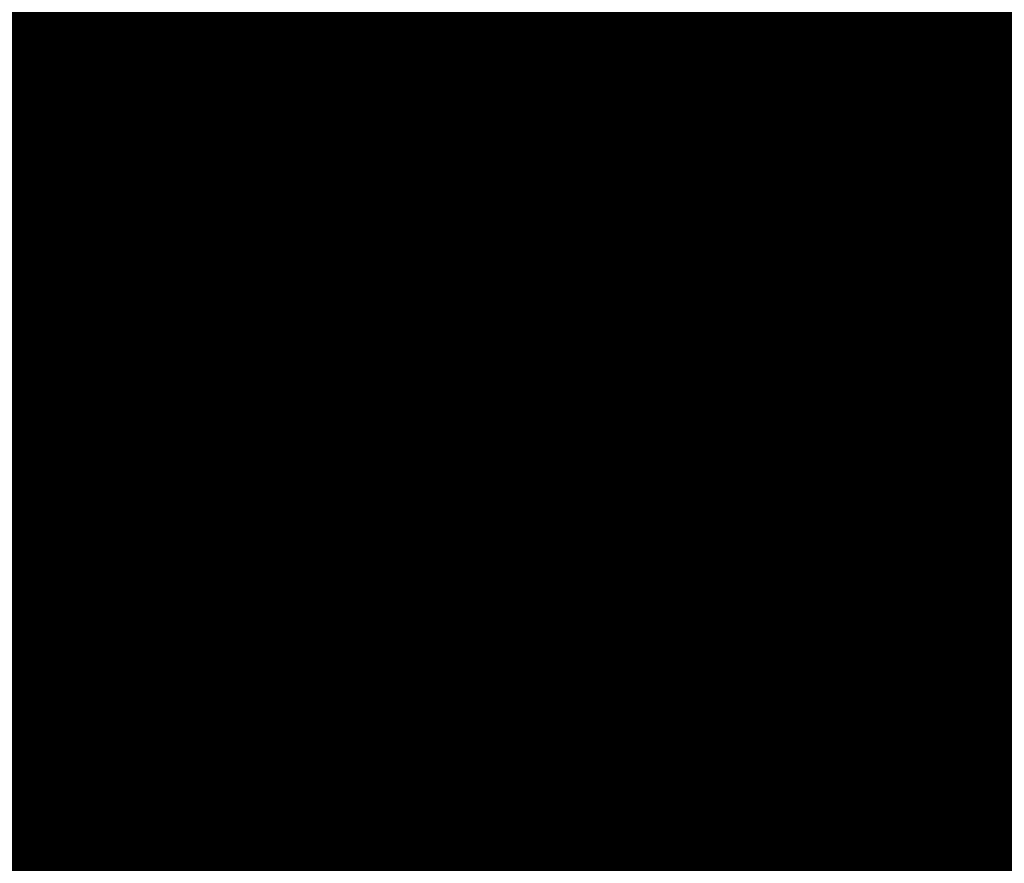
# Model space of a CAD drawing. Units: metres. Extents: x 1042242 to 1063895, y 874596 to 1073073.
# Drawn here: x 1046477 to 1046478, y 1070297 to 1070298 of the extents above; entities that cross this region are included whole.
import ezdxf

# ---------------------------------------------------------------- set-up
doc = ezdxf.new("R2010")
doc.units = ezdxf.units.M
for name, color, linetype in [('AecObjExplode_Layout1_Vport_BA2', 7, 'Continuous'), ('AecObjExplode_Layout1_Vport_C27', 7, 'Continuous'), ('AecObjExplode_Layout1_Vport_C3A', 7, 'Continuous'), ('AecObjExplode_Layout1_Vport_C44', 7, 'Continuous'), ('AecObjExplode_Layout1_Vport_CA5', 7, 'Continuous'), ('AecObjExplode_Layout1_Vport_CA8', 7, 'Continuous'), ('AecObjExplode_Layout1_Vport_CAB', 7, 'Continuous'), ('AecObjExplode_Layout1_Vport_CAE', 7, 'Continuous'), ('C-TOPO-MAJR', 254, 'Continuous'), ('C-TOPO-MINR', 253, 'Continuous'), ('VIA', 1, 'Continuous')]:
    doc.layers.add(name, color=color, linetype=linetype)
doc.styles.get("Standard").update_dxf_attribs({"font": 'simplex.shx'})

# ---------------------------------------------------------------- blocks, each defined once
blk = doc.blocks.new('AecObjExplode_Layout1_Vport_BA2')
at = {"layer": 'C-TOPO-MINR', "color": 253, "linetype": 'Continuous', "lineweight": -3}
for points, elevation in [([(1046476.64994, 1070299.92432), (1046476.93936, 1070299.04496), (1046477.2772, 1070298.12775), (1046477.59398, 1070297.30034), (1046477.78557, 1070296.78886), (1046477.86984, 1070296.53591), (1046477.88938, 1070296.44482), (1046477.8865, 1070296.4256), (1046477.86797, 1070296.41014), (1046477.80064, 1070296.38982), (1046477.64062, 1070296.38074), (1046477.3639, 1070296.39449), (1046477.01639, 1070296.42294), (1046476.79705, 1070296.42466), (1046476.6042, 1070296.33319), (1046476.37086, 1070296.19617), (1046476.17949, 1070296.11696), (1046475.883, 1070296.1749), (1046475.16648, 1070296.34012), (1046474.14637, 1070296.58392), (1046472.93913, 1070296.87759), (1046471.66124, 1070297.19242)], 93.2), ([(1046478.14401, 1070298.24165), (1046478.01361, 1070298.15726), (1046477.97989, 1070298.11713), (1046477.959, 1070298.06403), (1046477.94776, 1070297.91783), (1046477.99647, 1070297.61416), (1046478.15376, 1070297.09545)], 93.4)]:
    blk.add_lwpolyline(points, dxfattribs=dict(at, elevation=elevation))
at = {"layer": 'C-TOPO-MINR', "color": 253, "linetype": 'Continuous', "lineweight": -3, "insert": (1046488.58409, 1070283.01132, 94.8), "char_height": 80.000031, "width": 323.2001264, "attachment_point": 5, "rotation": 21.27323, "bg_fill": 3, "box_fill_scale": 1.0125, "bg_fill_color": 256, "bg_fill_true_color": 13158600, "bg_fill_transparency": 0}
blk.add_mtext('94.80', dxfattribs=at)
at = {"layer": 'C-TOPO-MINR', "color": 253, "linetype": 'Continuous', "lineweight": -3, "insert": (1046513.01972, 1070292.02773, 95.8), "char_height": 80.000031, "width": 323.2001264, "attachment_point": 5, "rotation": 342.16359, "bg_fill": 3, "box_fill_scale": 1.0125, "bg_fill_color": 256, "bg_fill_true_color": 13158600, "bg_fill_transparency": 0}
blk.add_mtext('95.80', dxfattribs=at)
at = {"layer": 'C-TOPO-MAJR', "color": 254, "linetype": 'Continuous', "lineweight": -3, "insert": (1046490.21351, 1070336.73332, 92), "char_height": 80.000031, "width": 323.2001264, "attachment_point": 5, "rotation": 329.18611, "bg_fill": 3, "box_fill_scale": 1.0125, "bg_fill_color": 256, "bg_fill_true_color": 13158600, "bg_fill_transparency": 0}
blk.add_mtext('92.00', dxfattribs=at)
at = {"layer": 'C-TOPO-MAJR', "color": 254, "linetype": 'Continuous', "lineweight": -3, "insert": (1046536.16949, 1070334.63483, 90), "char_height": 80.000031, "width": 323.2001264, "attachment_point": 5, "rotation": 299.55075, "bg_fill": 3, "box_fill_scale": 1.0125, "bg_fill_color": 256, "bg_fill_true_color": 13158600, "bg_fill_transparency": 0}
blk.add_mtext('90.00', dxfattribs=at)
at = {"layer": 'C-TOPO-MAJR', "color": 254, "linetype": 'Continuous', "lineweight": -3, "insert": (1046537.35298, 1070335.47134, 89.8), "char_height": 80.000031, "width": 323.2001264, "attachment_point": 5, "rotation": 303.95052, "bg_fill": 3, "box_fill_scale": 1.0125, "bg_fill_color": 256, "bg_fill_true_color": 13158600, "bg_fill_transparency": 0}
blk.add_mtext('89.80', dxfattribs=at)
at = {"layer": 'C-TOPO-MAJR', "color": 254, "linetype": 'Continuous', "lineweight": -3, "insert": (1046535.00391, 1070333.81098, 90.2), "char_height": 80.000031, "width": 323.2001264, "attachment_point": 5, "rotation": 303.07952, "bg_fill": 3, "box_fill_scale": 1.0125, "bg_fill_color": 256, "bg_fill_true_color": 13158600, "bg_fill_transparency": 0}
blk.add_mtext('90.20', dxfattribs=at)
at = {"layer": 'C-TOPO-MINR', "color": 253, "linetype": 'Continuous', "lineweight": -3, "insert": (1046516.39614, 1070324.5737, 92.8), "char_height": 80.000031, "width": 323.2001264, "attachment_point": 5, "rotation": 10.79737, "bg_fill": 3, "box_fill_scale": 1.0125, "bg_fill_color": 256, "bg_fill_true_color": 13158600, "bg_fill_transparency": 0}
blk.add_mtext('92.80', dxfattribs=at)
at = {"layer": 'C-TOPO-MAJR', "color": 254, "linetype": 'Continuous', "lineweight": -3, "insert": (1046516.65166, 1070322.28738, 93), "char_height": 80.000031, "width": 323.2001264, "attachment_point": 5, "rotation": 24.10152, "bg_fill": 3, "box_fill_scale": 1.0125, "bg_fill_color": 256, "bg_fill_true_color": 13158600, "bg_fill_transparency": 0}
blk.add_mtext('93.00', dxfattribs=at)
at = {"layer": 'C-TOPO-MINR', "color": 253, "linetype": 'Continuous', "lineweight": -3, "insert": (1046517.45551, 1070311.30551, 93.8), "char_height": 80.000031, "width": 323.2001264, "attachment_point": 5, "rotation": 353.41317, "bg_fill": 3, "box_fill_scale": 1.0125, "bg_fill_color": 256, "bg_fill_true_color": 13158600, "bg_fill_transparency": 0}
blk.add_mtext('93.80', dxfattribs=at)
at = {"layer": 'C-TOPO-MINR', "color": 253, "linetype": 'Continuous', "lineweight": -3, "insert": (1046489.86281, 1070304.95392, 93.2), "char_height": 80.000031, "width": 323.2001264, "attachment_point": 5, "rotation": 50.94415, "bg_fill": 3, "box_fill_scale": 1.0125, "bg_fill_color": 256, "bg_fill_true_color": 13158600, "bg_fill_transparency": 0}
blk.add_mtext('93.20', dxfattribs=at)
at = {"layer": 'C-TOPO-MINR', "color": 253, "linetype": 'Continuous', "lineweight": -3, "insert": (1046482.11784, 1070295.82714, 93.6), "char_height": 80.000031, "width": 323.2001264, "attachment_point": 5, "rotation": 10.76397, "bg_fill": 3, "box_fill_scale": 1.0125, "bg_fill_color": 256, "bg_fill_true_color": 13158600, "bg_fill_transparency": 0}
blk.add_mtext('93.60', dxfattribs=at)
at = {"layer": 'C-TOPO-MAJR', "color": 254, "linetype": 'Continuous', "lineweight": -3, "insert": (1046485.53894, 1070290.86375, 94), "char_height": 80.000031, "width": 323.2001264, "attachment_point": 5, "rotation": 23.95933, "bg_fill": 3, "box_fill_scale": 1.0125, "bg_fill_color": 256, "bg_fill_true_color": 13158600, "bg_fill_transparency": 0}
blk.add_mtext('94.00', dxfattribs=at)
at = {"layer": 'C-TOPO-MINR', "color": 253, "linetype": 'Continuous', "lineweight": -3, "insert": (1046480.33854, 1070301.99325, 93.2), "char_height": 80.000031, "width": 323.2001264, "attachment_point": 5, "rotation": 12.29135, "bg_fill": 3, "box_fill_scale": 1.0125, "bg_fill_color": 256, "bg_fill_true_color": 13158600, "bg_fill_transparency": 0}
blk.add_mtext('93.20', dxfattribs=at)
at = {"layer": 'C-TOPO-MINR', "color": 253, "linetype": 'Continuous', "lineweight": -3, "insert": (1046475.2518, 1070309.39439, 92.8), "char_height": 80.000031, "width": 323.2001264, "attachment_point": 5, "rotation": 41.10744, "bg_fill": 3, "box_fill_scale": 1.0125, "bg_fill_color": 256, "bg_fill_true_color": 13158600, "bg_fill_transparency": 0}
blk.add_mtext('92.80', dxfattribs=at)
at = {"layer": 'C-TOPO-MINR', "color": 253, "linetype": 'Continuous', "lineweight": -3, "insert": (1046544.08962, 1070290.82787, 92.8), "char_height": 80.000031, "width": 323.2001264, "attachment_point": 5, "rotation": 356.60315, "bg_fill": 3, "box_fill_scale": 1.0125, "bg_fill_color": 256, "bg_fill_true_color": 13158600, "bg_fill_transparency": 0}
blk.add_mtext('92.80', dxfattribs=at)
at = {"layer": 'C-TOPO-MINR', "color": 253, "linetype": 'Continuous', "lineweight": -3, "insert": (1046545.92274, 1070296.46524, 92.4), "char_height": 80.000031, "width": 323.2001264, "attachment_point": 5, "rotation": 8.72342, "bg_fill": 3, "box_fill_scale": 1.0125, "bg_fill_color": 256, "bg_fill_true_color": 13158600, "bg_fill_transparency": 0}
blk.add_mtext('92.40', dxfattribs=at)
at = {"layer": 'C-TOPO-MAJR', "color": 254, "linetype": 'Continuous', "lineweight": -3, "insert": (1046546.99601, 1070300.59669, 92), "char_height": 80.000031, "width": 323.2001264, "attachment_point": 5, "rotation": 12.26483, "bg_fill": 3, "box_fill_scale": 1.0125, "bg_fill_color": 256, "bg_fill_true_color": 13158600, "bg_fill_transparency": 0}
blk.add_mtext('92.00', dxfattribs=at)
at = {"layer": 'C-TOPO-MINR', "color": 253, "linetype": 'Continuous', "lineweight": -3, "insert": (1046530.31988, 1070296.2135, 95.4), "char_height": 80.000031, "width": 323.2001264, "attachment_point": 5, "rotation": 309.47737, "bg_fill": 3, "box_fill_scale": 1.0125, "bg_fill_color": 256, "bg_fill_true_color": 13158600, "bg_fill_transparency": 0}
blk.add_mtext('95.40', dxfattribs=at)
at = {"layer": 'C-TOPO-MAJR', "color": 254, "linetype": 'Continuous', "lineweight": -3, "insert": (1046525.17372, 1070290.61009, 96), "char_height": 80.000031, "width": 323.2001264, "attachment_point": 5, "rotation": 321.30266, "bg_fill": 3, "box_fill_scale": 1.0125, "bg_fill_color": 256, "bg_fill_true_color": 13158600, "bg_fill_transparency": 0}
blk.add_mtext('96.00', dxfattribs=at)
at = {"layer": 'C-TOPO-MINR', "color": 253, "linetype": 'Continuous', "lineweight": -3, "insert": (1046492.43473, 1070300.58714, 93.6), "char_height": 80.000031, "width": 323.2001264, "attachment_point": 5, "rotation": 50.9309, "bg_fill": 3, "box_fill_scale": 1.0125, "bg_fill_color": 256, "bg_fill_true_color": 13158600, "bg_fill_transparency": 0}
blk.add_mtext('93.60', dxfattribs=at)
at = {"layer": 'C-TOPO-MINR', "color": 253, "linetype": 'Continuous', "lineweight": -3, "insert": (1046534.93559, 1070266.45546, 95.8), "char_height": 80.000031, "width": 323.2001264, "attachment_point": 5, "rotation": 31.18126, "bg_fill": 3, "box_fill_scale": 1.0125, "bg_fill_color": 256, "bg_fill_true_color": 13158600, "bg_fill_transparency": 0}
blk.add_mtext('95.80', dxfattribs=at)
at = {"layer": 'C-TOPO-MINR', "color": 253, "linetype": 'Continuous', "lineweight": -3}
for points, elevation in [([(1046476.64994, 1070299.92432), (1046476.93936, 1070299.04496), (1046477.2772, 1070298.12775), (1046477.59398, 1070297.30034), (1046477.78557, 1070296.78886), (1046477.86984, 1070296.53591), (1046477.88938, 1070296.44482), (1046477.8865, 1070296.4256), (1046477.86797, 1070296.41014), (1046477.80064, 1070296.38982), (1046477.64062, 1070296.38074), (1046477.3639, 1070296.39449), (1046477.01639, 1070296.42294), (1046476.79705, 1070296.42466), (1046476.6042, 1070296.33319), (1046476.37086, 1070296.19617), (1046476.17949, 1070296.11696), (1046475.883, 1070296.1749), (1046475.16648, 1070296.34012), (1046474.14637, 1070296.58392), (1046472.93913, 1070296.87759), (1046471.66124, 1070297.19242)], 93.2), ([(1046478.14401, 1070298.24165), (1046478.01361, 1070298.15726), (1046477.97989, 1070298.11713), (1046477.959, 1070298.06403), (1046477.94776, 1070297.91783), (1046477.99647, 1070297.61416), (1046478.15376, 1070297.09545)], 93.4)]:
    blk.add_lwpolyline(points, dxfattribs=dict(at, elevation=elevation))
blk = doc.blocks.new('AecObjExplode_Layout1_Vport_C27')
at = {"layer": 'C-TOPO-MINR', "color": 253, "linetype": 'Continuous', "lineweight": -3}
for points, elevation in [([(1046476.64994, 1070299.92432), (1046476.93936, 1070299.04496), (1046477.2772, 1070298.12775), (1046477.59398, 1070297.30034), (1046477.78557, 1070296.78886), (1046477.86984, 1070296.53591), (1046477.88938, 1070296.44482), (1046477.8865, 1070296.4256), (1046477.86797, 1070296.41014), (1046477.80064, 1070296.38982), (1046477.64062, 1070296.38074), (1046477.3639, 1070296.39449), (1046477.01639, 1070296.42294), (1046476.79705, 1070296.42466), (1046476.6042, 1070296.33319), (1046476.37086, 1070296.19617), (1046476.17949, 1070296.11696), (1046475.883, 1070296.1749), (1046475.16648, 1070296.34012), (1046474.14637, 1070296.58392), (1046472.93913, 1070296.87759), (1046471.66124, 1070297.19242)], 93.2), ([(1046476.64994, 1070299.92432), (1046476.93936, 1070299.04496), (1046477.2772, 1070298.12775), (1046477.59398, 1070297.30034), (1046477.78557, 1070296.78886), (1046477.86984, 1070296.53591), (1046477.88938, 1070296.44482), (1046477.8865, 1070296.4256), (1046477.86797, 1070296.41014), (1046477.80064, 1070296.38982), (1046477.64062, 1070296.38074), (1046477.3639, 1070296.39449), (1046477.01639, 1070296.42294), (1046476.79705, 1070296.42466), (1046476.6042, 1070296.33319), (1046476.37086, 1070296.19617), (1046476.17949, 1070296.11696), (1046475.883, 1070296.1749), (1046475.16648, 1070296.34012), (1046474.14637, 1070296.58392), (1046472.93913, 1070296.87759), (1046471.66124, 1070297.19242)], 93.2), ([(1046478.14401, 1070298.24165), (1046478.01361, 1070298.15726), (1046477.97989, 1070298.11713), (1046477.959, 1070298.06403), (1046477.94776, 1070297.91783), (1046477.99647, 1070297.61416), (1046478.15376, 1070297.09545)], 93.4), ([(1046478.14401, 1070298.24165), (1046478.01361, 1070298.15726), (1046477.97989, 1070298.11713), (1046477.959, 1070298.06403), (1046477.94776, 1070297.91783), (1046477.99647, 1070297.61416), (1046478.15376, 1070297.09545)], 93.4)]:
    blk.add_lwpolyline(points, dxfattribs=dict(at, elevation=elevation))
blk = doc.blocks.new('AecObjExplode_Layout1_Vport_C3A')
at = {"layer": 'C-TOPO-MINR', "color": 253, "linetype": 'Continuous', "lineweight": -3}
for points, elevation in [([(1046476.64994, 1070299.92432), (1046476.93936, 1070299.04496), (1046477.2772, 1070298.12775), (1046477.59398, 1070297.30034), (1046477.78557, 1070296.78886), (1046477.86984, 1070296.53591), (1046477.88938, 1070296.44482), (1046477.8865, 1070296.4256), (1046477.86797, 1070296.41014), (1046477.80064, 1070296.38982), (1046477.64062, 1070296.38074), (1046477.3639, 1070296.39449), (1046477.01639, 1070296.42294), (1046476.79705, 1070296.42466), (1046476.6042, 1070296.33319), (1046476.37086, 1070296.19617), (1046476.17949, 1070296.11696), (1046475.883, 1070296.1749), (1046475.16648, 1070296.34012), (1046474.14637, 1070296.58392), (1046472.93913, 1070296.87759), (1046471.66124, 1070297.19242)], 93.2), ([(1046478.14401, 1070298.24165), (1046478.01361, 1070298.15726), (1046477.97989, 1070298.11713), (1046477.959, 1070298.06403), (1046477.94776, 1070297.91783), (1046477.99647, 1070297.61416), (1046478.15376, 1070297.09545)], 93.4)]:
    blk.add_lwpolyline(points, dxfattribs=dict(at, elevation=elevation))
at = {"layer": 'C-TOPO-MINR', "color": 253, "linetype": 'Continuous', "lineweight": -3, "insert": (1046488.58409, 1070283.01132, 94.8), "char_height": 80.000031, "width": 323.2001264, "attachment_point": 5, "rotation": 21.27323, "bg_fill": 3, "box_fill_scale": 1.0125, "bg_fill_color": 256, "bg_fill_true_color": 13158600, "bg_fill_transparency": 0}
blk.add_mtext('94.80', dxfattribs=at)
at = {"layer": 'C-TOPO-MINR', "color": 253, "linetype": 'Continuous', "lineweight": -3, "insert": (1046513.01972, 1070292.02773, 95.8), "char_height": 80.000031, "width": 323.2001264, "attachment_point": 5, "rotation": 342.16359, "bg_fill": 3, "box_fill_scale": 1.0125, "bg_fill_color": 256, "bg_fill_true_color": 13158600, "bg_fill_transparency": 0}
blk.add_mtext('95.80', dxfattribs=at)
at = {"layer": 'C-TOPO-MAJR', "color": 254, "linetype": 'Continuous', "lineweight": -3, "insert": (1046490.21351, 1070336.73332, 92), "char_height": 80.000031, "width": 323.2001264, "attachment_point": 5, "rotation": 329.18611, "bg_fill": 3, "box_fill_scale": 1.0125, "bg_fill_color": 256, "bg_fill_true_color": 13158600, "bg_fill_transparency": 0}
blk.add_mtext('92.00', dxfattribs=at)
at = {"layer": 'C-TOPO-MAJR', "color": 254, "linetype": 'Continuous', "lineweight": -3, "insert": (1046536.16949, 1070334.63483, 90), "char_height": 80.000031, "width": 323.2001264, "attachment_point": 5, "rotation": 299.55075, "bg_fill": 3, "box_fill_scale": 1.0125, "bg_fill_color": 256, "bg_fill_true_color": 13158600, "bg_fill_transparency": 0}
blk.add_mtext('90.00', dxfattribs=at)
at = {"layer": 'C-TOPO-MAJR', "color": 254, "linetype": 'Continuous', "lineweight": -3, "insert": (1046537.35298, 1070335.47134, 89.8), "char_height": 80.000031, "width": 323.2001264, "attachment_point": 5, "rotation": 303.95052, "bg_fill": 3, "box_fill_scale": 1.0125, "bg_fill_color": 256, "bg_fill_true_color": 13158600, "bg_fill_transparency": 0}
blk.add_mtext('89.80', dxfattribs=at)
at = {"layer": 'C-TOPO-MAJR', "color": 254, "linetype": 'Continuous', "lineweight": -3, "insert": (1046535.00391, 1070333.81098, 90.2), "char_height": 80.000031, "width": 323.2001264, "attachment_point": 5, "rotation": 303.07952, "bg_fill": 3, "box_fill_scale": 1.0125, "bg_fill_color": 256, "bg_fill_true_color": 13158600, "bg_fill_transparency": 0}
blk.add_mtext('90.20', dxfattribs=at)
at = {"layer": 'C-TOPO-MINR', "color": 253, "linetype": 'Continuous', "lineweight": -3, "insert": (1046516.39614, 1070324.5737, 92.8), "char_height": 80.000031, "width": 323.2001264, "attachment_point": 5, "rotation": 10.79737, "bg_fill": 3, "box_fill_scale": 1.0125, "bg_fill_color": 256, "bg_fill_true_color": 13158600, "bg_fill_transparency": 0}
blk.add_mtext('92.80', dxfattribs=at)
at = {"layer": 'C-TOPO-MAJR', "color": 254, "linetype": 'Continuous', "lineweight": -3, "insert": (1046516.65166, 1070322.28738, 93), "char_height": 80.000031, "width": 323.2001264, "attachment_point": 5, "rotation": 24.10152, "bg_fill": 3, "box_fill_scale": 1.0125, "bg_fill_color": 256, "bg_fill_true_color": 13158600, "bg_fill_transparency": 0}
blk.add_mtext('93.00', dxfattribs=at)
at = {"layer": 'C-TOPO-MINR', "color": 253, "linetype": 'Continuous', "lineweight": -3, "insert": (1046517.45551, 1070311.30551, 93.8), "char_height": 80.000031, "width": 323.2001264, "attachment_point": 5, "rotation": 353.41317, "bg_fill": 3, "box_fill_scale": 1.0125, "bg_fill_color": 256, "bg_fill_true_color": 13158600, "bg_fill_transparency": 0}
blk.add_mtext('93.80', dxfattribs=at)
at = {"layer": 'C-TOPO-MINR', "color": 253, "linetype": 'Continuous', "lineweight": -3, "insert": (1046489.86281, 1070304.95392, 93.2), "char_height": 80.000031, "width": 323.2001264, "attachment_point": 5, "rotation": 50.94415, "bg_fill": 3, "box_fill_scale": 1.0125, "bg_fill_color": 256, "bg_fill_true_color": 13158600, "bg_fill_transparency": 0}
blk.add_mtext('93.20', dxfattribs=at)
at = {"layer": 'C-TOPO-MINR', "color": 253, "linetype": 'Continuous', "lineweight": -3, "insert": (1046482.11784, 1070295.82714, 93.6), "char_height": 80.000031, "width": 323.2001264, "attachment_point": 5, "rotation": 10.76397, "bg_fill": 3, "box_fill_scale": 1.0125, "bg_fill_color": 256, "bg_fill_true_color": 13158600, "bg_fill_transparency": 0}
blk.add_mtext('93.60', dxfattribs=at)
at = {"layer": 'C-TOPO-MAJR', "color": 254, "linetype": 'Continuous', "lineweight": -3, "insert": (1046485.53894, 1070290.86375, 94), "char_height": 80.000031, "width": 323.2001264, "attachment_point": 5, "rotation": 23.95933, "bg_fill": 3, "box_fill_scale": 1.0125, "bg_fill_color": 256, "bg_fill_true_color": 13158600, "bg_fill_transparency": 0}
blk.add_mtext('94.00', dxfattribs=at)
at = {"layer": 'C-TOPO-MINR', "color": 253, "linetype": 'Continuous', "lineweight": -3, "insert": (1046480.33854, 1070301.99325, 93.2), "char_height": 80.000031, "width": 323.2001264, "attachment_point": 5, "rotation": 12.29135, "bg_fill": 3, "box_fill_scale": 1.0125, "bg_fill_color": 256, "bg_fill_true_color": 13158600, "bg_fill_transparency": 0}
blk.add_mtext('93.20', dxfattribs=at)
at = {"layer": 'C-TOPO-MINR', "color": 253, "linetype": 'Continuous', "lineweight": -3, "insert": (1046475.2518, 1070309.39439, 92.8), "char_height": 80.000031, "width": 323.2001264, "attachment_point": 5, "rotation": 41.10744, "bg_fill": 3, "box_fill_scale": 1.0125, "bg_fill_color": 256, "bg_fill_true_color": 13158600, "bg_fill_transparency": 0}
blk.add_mtext('92.80', dxfattribs=at)
at = {"layer": 'C-TOPO-MINR', "color": 253, "linetype": 'Continuous', "lineweight": -3, "insert": (1046544.08962, 1070290.82787, 92.8), "char_height": 80.000031, "width": 323.2001264, "attachment_point": 5, "rotation": 356.60315, "bg_fill": 3, "box_fill_scale": 1.0125, "bg_fill_color": 256, "bg_fill_true_color": 13158600, "bg_fill_transparency": 0}
blk.add_mtext('92.80', dxfattribs=at)
at = {"layer": 'C-TOPO-MINR', "color": 253, "linetype": 'Continuous', "lineweight": -3, "insert": (1046545.92274, 1070296.46524, 92.4), "char_height": 80.000031, "width": 323.2001264, "attachment_point": 5, "rotation": 8.72342, "bg_fill": 3, "box_fill_scale": 1.0125, "bg_fill_color": 256, "bg_fill_true_color": 13158600, "bg_fill_transparency": 0}
blk.add_mtext('92.40', dxfattribs=at)
at = {"layer": 'C-TOPO-MAJR', "color": 254, "linetype": 'Continuous', "lineweight": -3, "insert": (1046546.99601, 1070300.59669, 92), "char_height": 80.000031, "width": 323.2001264, "attachment_point": 5, "rotation": 12.26483, "bg_fill": 3, "box_fill_scale": 1.0125, "bg_fill_color": 256, "bg_fill_true_color": 13158600, "bg_fill_transparency": 0}
blk.add_mtext('92.00', dxfattribs=at)
at = {"layer": 'C-TOPO-MINR', "color": 253, "linetype": 'Continuous', "lineweight": -3, "insert": (1046530.31988, 1070296.2135, 95.4), "char_height": 80.000031, "width": 323.2001264, "attachment_point": 5, "rotation": 309.47737, "bg_fill": 3, "box_fill_scale": 1.0125, "bg_fill_color": 256, "bg_fill_true_color": 13158600, "bg_fill_transparency": 0}
blk.add_mtext('95.40', dxfattribs=at)
at = {"layer": 'C-TOPO-MAJR', "color": 254, "linetype": 'Continuous', "lineweight": -3, "insert": (1046525.17372, 1070290.61009, 96), "char_height": 80.000031, "width": 323.2001264, "attachment_point": 5, "rotation": 321.30266, "bg_fill": 3, "box_fill_scale": 1.0125, "bg_fill_color": 256, "bg_fill_true_color": 13158600, "bg_fill_transparency": 0}
blk.add_mtext('96.00', dxfattribs=at)
at = {"layer": 'C-TOPO-MINR', "color": 253, "linetype": 'Continuous', "lineweight": -3, "insert": (1046492.43473, 1070300.58714, 93.6), "char_height": 80.000031, "width": 323.2001264, "attachment_point": 5, "rotation": 50.9309, "bg_fill": 3, "box_fill_scale": 1.0125, "bg_fill_color": 256, "bg_fill_true_color": 13158600, "bg_fill_transparency": 0}
blk.add_mtext('93.60', dxfattribs=at)
at = {"layer": 'C-TOPO-MINR', "color": 253, "linetype": 'Continuous', "lineweight": -3, "insert": (1046534.93559, 1070266.45546, 95.8), "char_height": 80.000031, "width": 323.2001264, "attachment_point": 5, "rotation": 31.18126, "bg_fill": 3, "box_fill_scale": 1.0125, "bg_fill_color": 256, "bg_fill_true_color": 13158600, "bg_fill_transparency": 0}
blk.add_mtext('95.80', dxfattribs=at)
at = {"layer": 'C-TOPO-MINR', "color": 253, "linetype": 'Continuous', "lineweight": -3}
for points, elevation in [([(1046476.64994, 1070299.92432), (1046476.93936, 1070299.04496), (1046477.2772, 1070298.12775), (1046477.59398, 1070297.30034), (1046477.78557, 1070296.78886), (1046477.86984, 1070296.53591), (1046477.88938, 1070296.44482), (1046477.8865, 1070296.4256), (1046477.86797, 1070296.41014), (1046477.80064, 1070296.38982), (1046477.64062, 1070296.38074), (1046477.3639, 1070296.39449), (1046477.01639, 1070296.42294), (1046476.79705, 1070296.42466), (1046476.6042, 1070296.33319), (1046476.37086, 1070296.19617), (1046476.17949, 1070296.11696), (1046475.883, 1070296.1749), (1046475.16648, 1070296.34012), (1046474.14637, 1070296.58392), (1046472.93913, 1070296.87759), (1046471.66124, 1070297.19242)], 93.2), ([(1046478.14401, 1070298.24165), (1046478.01361, 1070298.15726), (1046477.97989, 1070298.11713), (1046477.959, 1070298.06403), (1046477.94776, 1070297.91783), (1046477.99647, 1070297.61416), (1046478.15376, 1070297.09545)], 93.4)]:
    blk.add_lwpolyline(points, dxfattribs=dict(at, elevation=elevation))
blk = doc.blocks.new('AecObjExplode_Layout1_Vport_C44')
at = {"layer": 'C-TOPO-MINR', "color": 253, "linetype": 'Continuous', "lineweight": -3}
for points, elevation in [([(1046476.64994, 1070299.92432), (1046476.93936, 1070299.04496), (1046477.2772, 1070298.12775), (1046477.59398, 1070297.30034), (1046477.78557, 1070296.78886), (1046477.86984, 1070296.53591), (1046477.88938, 1070296.44482), (1046477.8865, 1070296.4256), (1046477.86797, 1070296.41014), (1046477.80064, 1070296.38982), (1046477.64062, 1070296.38074), (1046477.3639, 1070296.39449), (1046477.01639, 1070296.42294), (1046476.79705, 1070296.42466), (1046476.6042, 1070296.33319), (1046476.37086, 1070296.19617), (1046476.17949, 1070296.11696), (1046475.883, 1070296.1749), (1046475.16648, 1070296.34012), (1046474.14637, 1070296.58392), (1046472.93913, 1070296.87759), (1046471.66124, 1070297.19242)], 93.2), ([(1046476.64994, 1070299.92432), (1046476.93936, 1070299.04496), (1046477.2772, 1070298.12775), (1046477.59398, 1070297.30034), (1046477.78557, 1070296.78886), (1046477.86984, 1070296.53591), (1046477.88938, 1070296.44482), (1046477.8865, 1070296.4256), (1046477.86797, 1070296.41014), (1046477.80064, 1070296.38982), (1046477.64062, 1070296.38074), (1046477.3639, 1070296.39449), (1046477.01639, 1070296.42294), (1046476.79705, 1070296.42466), (1046476.6042, 1070296.33319), (1046476.37086, 1070296.19617), (1046476.17949, 1070296.11696), (1046475.883, 1070296.1749), (1046475.16648, 1070296.34012), (1046474.14637, 1070296.58392), (1046472.93913, 1070296.87759), (1046471.66124, 1070297.19242)], 93.2), ([(1046478.14401, 1070298.24165), (1046478.01361, 1070298.15726), (1046477.97989, 1070298.11713), (1046477.959, 1070298.06403), (1046477.94776, 1070297.91783), (1046477.99647, 1070297.61416), (1046478.15376, 1070297.09545)], 93.4), ([(1046478.14401, 1070298.24165), (1046478.01361, 1070298.15726), (1046477.97989, 1070298.11713), (1046477.959, 1070298.06403), (1046477.94776, 1070297.91783), (1046477.99647, 1070297.61416), (1046478.15376, 1070297.09545)], 93.4)]:
    blk.add_lwpolyline(points, dxfattribs=dict(at, elevation=elevation))
blk = doc.blocks.new('AecObjExplode_Layout1_Vport_CA5')
at = {"layer": 'C-TOPO-MINR', "color": 253, "linetype": 'Continuous', "lineweight": -3}
for points, elevation in [([(1046476.64994, 1070299.92432), (1046476.93936, 1070299.04496), (1046477.2772, 1070298.12775), (1046477.59398, 1070297.30034), (1046477.78557, 1070296.78886), (1046477.86984, 1070296.53591), (1046477.88938, 1070296.44482), (1046477.8865, 1070296.4256), (1046477.86797, 1070296.41014), (1046477.80064, 1070296.38982), (1046477.64062, 1070296.38074), (1046477.3639, 1070296.39449), (1046477.01639, 1070296.42294), (1046476.79705, 1070296.42466), (1046476.6042, 1070296.33319), (1046476.37086, 1070296.19617), (1046476.17949, 1070296.11696), (1046475.883, 1070296.1749), (1046475.16648, 1070296.34012), (1046474.14637, 1070296.58392), (1046472.93913, 1070296.87759), (1046471.66124, 1070297.19242)], 93.2), ([(1046476.64994, 1070299.92432), (1046476.93936, 1070299.04496), (1046477.2772, 1070298.12775), (1046477.59398, 1070297.30034), (1046477.78557, 1070296.78886), (1046477.86984, 1070296.53591), (1046477.88938, 1070296.44482), (1046477.8865, 1070296.4256), (1046477.86797, 1070296.41014), (1046477.80064, 1070296.38982), (1046477.64062, 1070296.38074), (1046477.3639, 1070296.39449), (1046477.01639, 1070296.42294), (1046476.79705, 1070296.42466), (1046476.6042, 1070296.33319), (1046476.37086, 1070296.19617), (1046476.17949, 1070296.11696), (1046475.883, 1070296.1749), (1046475.16648, 1070296.34012), (1046474.14637, 1070296.58392), (1046472.93913, 1070296.87759), (1046471.66124, 1070297.19242)], 93.2), ([(1046478.14401, 1070298.24165), (1046478.01361, 1070298.15726), (1046477.97989, 1070298.11713), (1046477.959, 1070298.06403), (1046477.94776, 1070297.91783), (1046477.99647, 1070297.61416), (1046478.15376, 1070297.09545)], 93.4), ([(1046478.14401, 1070298.24165), (1046478.01361, 1070298.15726), (1046477.97989, 1070298.11713), (1046477.959, 1070298.06403), (1046477.94776, 1070297.91783), (1046477.99647, 1070297.61416), (1046478.15376, 1070297.09545)], 93.4)]:
    blk.add_lwpolyline(points, dxfattribs=dict(at, elevation=elevation))
blk = doc.blocks.new('AecObjExplode_Layout1_Vport_CA8')
at = {"layer": 'C-TOPO-MINR', "color": 253, "linetype": 'Continuous', "lineweight": -3}
for points, elevation in [([(1046476.64994, 1070299.92432), (1046476.93936, 1070299.04496), (1046477.2772, 1070298.12775), (1046477.59398, 1070297.30034), (1046477.78557, 1070296.78886), (1046477.86984, 1070296.53591), (1046477.88938, 1070296.44482), (1046477.8865, 1070296.4256), (1046477.86797, 1070296.41014), (1046477.80064, 1070296.38982), (1046477.64062, 1070296.38074), (1046477.3639, 1070296.39449), (1046477.01639, 1070296.42294), (1046476.79705, 1070296.42466), (1046476.6042, 1070296.33319), (1046476.37086, 1070296.19617), (1046476.17949, 1070296.11696), (1046475.883, 1070296.1749), (1046475.16648, 1070296.34012), (1046474.14637, 1070296.58392), (1046472.93913, 1070296.87759), (1046471.66124, 1070297.19242)], 93.2), ([(1046476.64994, 1070299.92432), (1046476.93936, 1070299.04496), (1046477.2772, 1070298.12775), (1046477.59398, 1070297.30034), (1046477.78557, 1070296.78886), (1046477.86984, 1070296.53591), (1046477.88938, 1070296.44482), (1046477.8865, 1070296.4256), (1046477.86797, 1070296.41014), (1046477.80064, 1070296.38982), (1046477.64062, 1070296.38074), (1046477.3639, 1070296.39449), (1046477.01639, 1070296.42294), (1046476.79705, 1070296.42466), (1046476.6042, 1070296.33319), (1046476.37086, 1070296.19617), (1046476.17949, 1070296.11696), (1046475.883, 1070296.1749), (1046475.16648, 1070296.34012), (1046474.14637, 1070296.58392), (1046472.93913, 1070296.87759), (1046471.66124, 1070297.19242)], 93.2), ([(1046478.14401, 1070298.24165), (1046478.01361, 1070298.15726), (1046477.97989, 1070298.11713), (1046477.959, 1070298.06403), (1046477.94776, 1070297.91783), (1046477.99647, 1070297.61416), (1046478.15376, 1070297.09545)], 93.4), ([(1046478.14401, 1070298.24165), (1046478.01361, 1070298.15726), (1046477.97989, 1070298.11713), (1046477.959, 1070298.06403), (1046477.94776, 1070297.91783), (1046477.99647, 1070297.61416), (1046478.15376, 1070297.09545)], 93.4)]:
    blk.add_lwpolyline(points, dxfattribs=dict(at, elevation=elevation))
blk = doc.blocks.new('AecObjExplode_Layout1_Vport_CAB')
at = {"layer": 'C-TOPO-MINR', "color": 253, "linetype": 'Continuous', "lineweight": -3}
for points, elevation in [([(1046476.64994, 1070299.92432), (1046476.93936, 1070299.04496), (1046477.2772, 1070298.12775), (1046477.59398, 1070297.30034), (1046477.78557, 1070296.78886), (1046477.86984, 1070296.53591), (1046477.88938, 1070296.44482), (1046477.8865, 1070296.4256), (1046477.86797, 1070296.41014), (1046477.80064, 1070296.38982), (1046477.64062, 1070296.38074), (1046477.3639, 1070296.39449), (1046477.01639, 1070296.42294), (1046476.79705, 1070296.42466), (1046476.6042, 1070296.33319), (1046476.37086, 1070296.19617), (1046476.17949, 1070296.11696), (1046475.883, 1070296.1749), (1046475.16648, 1070296.34012), (1046474.14637, 1070296.58392), (1046472.93913, 1070296.87759), (1046471.66124, 1070297.19242)], 93.2), ([(1046476.64994, 1070299.92432), (1046476.93936, 1070299.04496), (1046477.2772, 1070298.12775), (1046477.59398, 1070297.30034), (1046477.78557, 1070296.78886), (1046477.86984, 1070296.53591), (1046477.88938, 1070296.44482), (1046477.8865, 1070296.4256), (1046477.86797, 1070296.41014), (1046477.80064, 1070296.38982), (1046477.64062, 1070296.38074), (1046477.3639, 1070296.39449), (1046477.01639, 1070296.42294), (1046476.79705, 1070296.42466), (1046476.6042, 1070296.33319), (1046476.37086, 1070296.19617), (1046476.17949, 1070296.11696), (1046475.883, 1070296.1749), (1046475.16648, 1070296.34012), (1046474.14637, 1070296.58392), (1046472.93913, 1070296.87759), (1046471.66124, 1070297.19242)], 93.2), ([(1046478.14401, 1070298.24165), (1046478.01361, 1070298.15726), (1046477.97989, 1070298.11713), (1046477.959, 1070298.06403), (1046477.94776, 1070297.91783), (1046477.99647, 1070297.61416), (1046478.15376, 1070297.09545)], 93.4), ([(1046478.14401, 1070298.24165), (1046478.01361, 1070298.15726), (1046477.97989, 1070298.11713), (1046477.959, 1070298.06403), (1046477.94776, 1070297.91783), (1046477.99647, 1070297.61416), (1046478.15376, 1070297.09545)], 93.4)]:
    blk.add_lwpolyline(points, dxfattribs=dict(at, elevation=elevation))
blk = doc.blocks.new('AecObjExplode_Layout1_Vport_CAE')
at = {"layer": 'C-TOPO-MINR', "color": 253, "linetype": 'Continuous', "lineweight": -3}
for points, elevation in [([(1046476.64994, 1070299.92432), (1046476.93936, 1070299.04496), (1046477.2772, 1070298.12775), (1046477.59398, 1070297.30034), (1046477.78557, 1070296.78886), (1046477.86984, 1070296.53591), (1046477.88938, 1070296.44482), (1046477.8865, 1070296.4256), (1046477.86797, 1070296.41014), (1046477.80064, 1070296.38982), (1046477.64062, 1070296.38074), (1046477.3639, 1070296.39449), (1046477.01639, 1070296.42294), (1046476.79705, 1070296.42466), (1046476.6042, 1070296.33319), (1046476.37086, 1070296.19617), (1046476.17949, 1070296.11696), (1046475.883, 1070296.1749), (1046475.16648, 1070296.34012), (1046474.14637, 1070296.58392), (1046472.93913, 1070296.87759), (1046471.66124, 1070297.19242)], 93.2), ([(1046478.14401, 1070298.24165), (1046478.01361, 1070298.15726), (1046477.97989, 1070298.11713), (1046477.959, 1070298.06403), (1046477.94776, 1070297.91783), (1046477.99647, 1070297.61416), (1046478.15376, 1070297.09545)], 93.4)]:
    blk.add_lwpolyline(points, dxfattribs=dict(at, elevation=elevation))
at = {"layer": 'C-TOPO-MINR', "color": 253, "linetype": 'Continuous', "lineweight": -3, "insert": (1046488.58409, 1070283.01132, 94.8), "char_height": 80.000031, "width": 323.2001264, "attachment_point": 5, "rotation": 21.27323, "bg_fill": 3, "box_fill_scale": 1.0125, "bg_fill_color": 256, "bg_fill_true_color": 13158600, "bg_fill_transparency": 0}
blk.add_mtext('94.80', dxfattribs=at)
at = {"layer": 'C-TOPO-MINR', "color": 253, "linetype": 'Continuous', "lineweight": -3, "insert": (1046513.01972, 1070292.02773, 95.8), "char_height": 80.000031, "width": 323.2001264, "attachment_point": 5, "rotation": 342.16359, "bg_fill": 3, "box_fill_scale": 1.0125, "bg_fill_color": 256, "bg_fill_true_color": 13158600, "bg_fill_transparency": 0}
blk.add_mtext('95.80', dxfattribs=at)
at = {"layer": 'C-TOPO-MAJR', "color": 254, "linetype": 'Continuous', "lineweight": -3, "insert": (1046490.21351, 1070336.73332, 92), "char_height": 80.000031, "width": 323.2001264, "attachment_point": 5, "rotation": 329.18611, "bg_fill": 3, "box_fill_scale": 1.0125, "bg_fill_color": 256, "bg_fill_true_color": 13158600, "bg_fill_transparency": 0}
blk.add_mtext('92.00', dxfattribs=at)
at = {"layer": 'C-TOPO-MAJR', "color": 254, "linetype": 'Continuous', "lineweight": -3, "insert": (1046536.16949, 1070334.63483, 90), "char_height": 80.000031, "width": 323.2001264, "attachment_point": 5, "rotation": 299.55075, "bg_fill": 3, "box_fill_scale": 1.0125, "bg_fill_color": 256, "bg_fill_true_color": 13158600, "bg_fill_transparency": 0}
blk.add_mtext('90.00', dxfattribs=at)
at = {"layer": 'C-TOPO-MAJR', "color": 254, "linetype": 'Continuous', "lineweight": -3, "insert": (1046537.35298, 1070335.47134, 89.8), "char_height": 80.000031, "width": 323.2001264, "attachment_point": 5, "rotation": 303.95052, "bg_fill": 3, "box_fill_scale": 1.0125, "bg_fill_color": 256, "bg_fill_true_color": 13158600, "bg_fill_transparency": 0}
blk.add_mtext('89.80', dxfattribs=at)
at = {"layer": 'C-TOPO-MAJR', "color": 254, "linetype": 'Continuous', "lineweight": -3, "insert": (1046535.00391, 1070333.81098, 90.2), "char_height": 80.000031, "width": 323.2001264, "attachment_point": 5, "rotation": 303.07952, "bg_fill": 3, "box_fill_scale": 1.0125, "bg_fill_color": 256, "bg_fill_true_color": 13158600, "bg_fill_transparency": 0}
blk.add_mtext('90.20', dxfattribs=at)
at = {"layer": 'C-TOPO-MINR', "color": 253, "linetype": 'Continuous', "lineweight": -3, "insert": (1046516.39614, 1070324.5737, 92.8), "char_height": 80.000031, "width": 323.2001264, "attachment_point": 5, "rotation": 10.79737, "bg_fill": 3, "box_fill_scale": 1.0125, "bg_fill_color": 256, "bg_fill_true_color": 13158600, "bg_fill_transparency": 0}
blk.add_mtext('92.80', dxfattribs=at)
at = {"layer": 'C-TOPO-MAJR', "color": 254, "linetype": 'Continuous', "lineweight": -3, "insert": (1046516.65166, 1070322.28738, 93), "char_height": 80.000031, "width": 323.2001264, "attachment_point": 5, "rotation": 24.10152, "bg_fill": 3, "box_fill_scale": 1.0125, "bg_fill_color": 256, "bg_fill_true_color": 13158600, "bg_fill_transparency": 0}
blk.add_mtext('93.00', dxfattribs=at)
at = {"layer": 'C-TOPO-MINR', "color": 253, "linetype": 'Continuous', "lineweight": -3, "insert": (1046517.45551, 1070311.30551, 93.8), "char_height": 80.000031, "width": 323.2001264, "attachment_point": 5, "rotation": 353.41317, "bg_fill": 3, "box_fill_scale": 1.0125, "bg_fill_color": 256, "bg_fill_true_color": 13158600, "bg_fill_transparency": 0}
blk.add_mtext('93.80', dxfattribs=at)
at = {"layer": 'C-TOPO-MINR', "color": 253, "linetype": 'Continuous', "lineweight": -3, "insert": (1046489.86281, 1070304.95392, 93.2), "char_height": 80.000031, "width": 323.2001264, "attachment_point": 5, "rotation": 50.94415, "bg_fill": 3, "box_fill_scale": 1.0125, "bg_fill_color": 256, "bg_fill_true_color": 13158600, "bg_fill_transparency": 0}
blk.add_mtext('93.20', dxfattribs=at)
at = {"layer": 'C-TOPO-MINR', "color": 253, "linetype": 'Continuous', "lineweight": -3, "insert": (1046482.11784, 1070295.82714, 93.6), "char_height": 80.000031, "width": 323.2001264, "attachment_point": 5, "rotation": 10.76397, "bg_fill": 3, "box_fill_scale": 1.0125, "bg_fill_color": 256, "bg_fill_true_color": 13158600, "bg_fill_transparency": 0}
blk.add_mtext('93.60', dxfattribs=at)
at = {"layer": 'C-TOPO-MAJR', "color": 254, "linetype": 'Continuous', "lineweight": -3, "insert": (1046485.53894, 1070290.86375, 94), "char_height": 80.000031, "width": 323.2001264, "attachment_point": 5, "rotation": 23.95933, "bg_fill": 3, "box_fill_scale": 1.0125, "bg_fill_color": 256, "bg_fill_true_color": 13158600, "bg_fill_transparency": 0}
blk.add_mtext('94.00', dxfattribs=at)
at = {"layer": 'C-TOPO-MINR', "color": 253, "linetype": 'Continuous', "lineweight": -3, "insert": (1046480.33854, 1070301.99325, 93.2), "char_height": 80.000031, "width": 323.2001264, "attachment_point": 5, "rotation": 12.29135, "bg_fill": 3, "box_fill_scale": 1.0125, "bg_fill_color": 256, "bg_fill_true_color": 13158600, "bg_fill_transparency": 0}
blk.add_mtext('93.20', dxfattribs=at)
at = {"layer": 'C-TOPO-MINR', "color": 253, "linetype": 'Continuous', "lineweight": -3, "insert": (1046475.2518, 1070309.39439, 92.8), "char_height": 80.000031, "width": 323.2001264, "attachment_point": 5, "rotation": 41.10744, "bg_fill": 3, "box_fill_scale": 1.0125, "bg_fill_color": 256, "bg_fill_true_color": 13158600, "bg_fill_transparency": 0}
blk.add_mtext('92.80', dxfattribs=at)
at = {"layer": 'C-TOPO-MINR', "color": 253, "linetype": 'Continuous', "lineweight": -3, "insert": (1046544.08962, 1070290.82787, 92.8), "char_height": 80.000031, "width": 323.2001264, "attachment_point": 5, "rotation": 356.60315, "bg_fill": 3, "box_fill_scale": 1.0125, "bg_fill_color": 256, "bg_fill_true_color": 13158600, "bg_fill_transparency": 0}
blk.add_mtext('92.80', dxfattribs=at)
at = {"layer": 'C-TOPO-MINR', "color": 253, "linetype": 'Continuous', "lineweight": -3, "insert": (1046545.92274, 1070296.46524, 92.4), "char_height": 80.000031, "width": 323.2001264, "attachment_point": 5, "rotation": 8.72342, "bg_fill": 3, "box_fill_scale": 1.0125, "bg_fill_color": 256, "bg_fill_true_color": 13158600, "bg_fill_transparency": 0}
blk.add_mtext('92.40', dxfattribs=at)
at = {"layer": 'C-TOPO-MAJR', "color": 254, "linetype": 'Continuous', "lineweight": -3, "insert": (1046546.99601, 1070300.59669, 92), "char_height": 80.000031, "width": 323.2001264, "attachment_point": 5, "rotation": 12.26483, "bg_fill": 3, "box_fill_scale": 1.0125, "bg_fill_color": 256, "bg_fill_true_color": 13158600, "bg_fill_transparency": 0}
blk.add_mtext('92.00', dxfattribs=at)
at = {"layer": 'C-TOPO-MINR', "color": 253, "linetype": 'Continuous', "lineweight": -3, "insert": (1046530.31988, 1070296.2135, 95.4), "char_height": 80.000031, "width": 323.2001264, "attachment_point": 5, "rotation": 309.47737, "bg_fill": 3, "box_fill_scale": 1.0125, "bg_fill_color": 256, "bg_fill_true_color": 13158600, "bg_fill_transparency": 0}
blk.add_mtext('95.40', dxfattribs=at)
at = {"layer": 'C-TOPO-MAJR', "color": 254, "linetype": 'Continuous', "lineweight": -3, "insert": (1046525.17372, 1070290.61009, 96), "char_height": 80.000031, "width": 323.2001264, "attachment_point": 5, "rotation": 321.30266, "bg_fill": 3, "box_fill_scale": 1.0125, "bg_fill_color": 256, "bg_fill_true_color": 13158600, "bg_fill_transparency": 0}
blk.add_mtext('96.00', dxfattribs=at)
at = {"layer": 'C-TOPO-MINR', "color": 253, "linetype": 'Continuous', "lineweight": -3, "insert": (1046492.43473, 1070300.58714, 93.6), "char_height": 80.000031, "width": 323.2001264, "attachment_point": 5, "rotation": 50.9309, "bg_fill": 3, "box_fill_scale": 1.0125, "bg_fill_color": 256, "bg_fill_true_color": 13158600, "bg_fill_transparency": 0}
blk.add_mtext('93.60', dxfattribs=at)
at = {"layer": 'C-TOPO-MINR', "color": 253, "linetype": 'Continuous', "lineweight": -3, "insert": (1046534.93559, 1070266.45546, 95.8), "char_height": 80.000031, "width": 323.2001264, "attachment_point": 5, "rotation": 31.18126, "bg_fill": 3, "box_fill_scale": 1.0125, "bg_fill_color": 256, "bg_fill_true_color": 13158600, "bg_fill_transparency": 0}
blk.add_mtext('95.80', dxfattribs=at)
at = {"layer": 'C-TOPO-MINR', "color": 253, "linetype": 'Continuous', "lineweight": -3}
for points, elevation in [([(1046476.64994, 1070299.92432), (1046476.93936, 1070299.04496), (1046477.2772, 1070298.12775), (1046477.59398, 1070297.30034), (1046477.78557, 1070296.78886), (1046477.86984, 1070296.53591), (1046477.88938, 1070296.44482), (1046477.8865, 1070296.4256), (1046477.86797, 1070296.41014), (1046477.80064, 1070296.38982), (1046477.64062, 1070296.38074), (1046477.3639, 1070296.39449), (1046477.01639, 1070296.42294), (1046476.79705, 1070296.42466), (1046476.6042, 1070296.33319), (1046476.37086, 1070296.19617), (1046476.17949, 1070296.11696), (1046475.883, 1070296.1749), (1046475.16648, 1070296.34012), (1046474.14637, 1070296.58392), (1046472.93913, 1070296.87759), (1046471.66124, 1070297.19242)], 93.2), ([(1046478.14401, 1070298.24165), (1046478.01361, 1070298.15726), (1046477.97989, 1070298.11713), (1046477.959, 1070298.06403), (1046477.94776, 1070297.91783), (1046477.99647, 1070297.61416), (1046478.15376, 1070297.09545)], 93.4)]:
    blk.add_lwpolyline(points, dxfattribs=dict(at, elevation=elevation))

msp = doc.modelspace()

# ---------------------------------------------------------------- linework, layer by layer
at = {"elevation": 95.639, "flags": 128}
msp.add_lwpolyline([(1046467.96811, 1070313.19195), (1046506.721, 1070249.493)], dxfattribs=at)
at = {"layer": 'VIA'}
msp.add_line((1046474.2808, 1070305.4419, 92.902), (1046481.7384, 1070290.6747, 93.906), dxfattribs=at)
msp.add_line((1046474.2808, 1070305.4419, 92.902), (1046481.7384, 1070290.6747, 93.906), dxfattribs=at)

# ---------------------------------------------------------------- next in the draw order: block references
at = {"layer": 'AecObjExplode_Layout1_Vport_BA2'}
msp.add_blockref('AecObjExplode_Layout1_Vport_BA2', (0, 0), dxfattribs=at)

# ---------------------------------------------------------------- next in the draw order: block references
at = {"layer": 'AecObjExplode_Layout1_Vport_C27'}
msp.add_blockref('AecObjExplode_Layout1_Vport_C27', (0, 0), dxfattribs=at)

# ---------------------------------------------------------------- next in the draw order: block references
at = {"layer": 'AecObjExplode_Layout1_Vport_C3A'}
msp.add_blockref('AecObjExplode_Layout1_Vport_C3A', (0, 0), dxfattribs=at)

# ---------------------------------------------------------------- next in the draw order: block references
at = {"layer": 'AecObjExplode_Layout1_Vport_C44'}
msp.add_blockref('AecObjExplode_Layout1_Vport_C44', (0, 0), dxfattribs=at)

# ---------------------------------------------------------------- next in the draw order: block references
at = {"layer": 'AecObjExplode_Layout1_Vport_CA5'}
msp.add_blockref('AecObjExplode_Layout1_Vport_CA5', (0, 0), dxfattribs=at)

# ---------------------------------------------------------------- next in the draw order: block references
at = {"layer": 'AecObjExplode_Layout1_Vport_CA8'}
msp.add_blockref('AecObjExplode_Layout1_Vport_CA8', (0, 0), dxfattribs=at)

# ---------------------------------------------------------------- next in the draw order: block references
at = {"layer": 'AecObjExplode_Layout1_Vport_CAB'}
msp.add_blockref('AecObjExplode_Layout1_Vport_CAB', (0, 0), dxfattribs=at)

# ---------------------------------------------------------------- next in the draw order: block references
at = {"layer": 'AecObjExplode_Layout1_Vport_CAE'}
msp.add_blockref('AecObjExplode_Layout1_Vport_CAE', (0, 0), dxfattribs=at)

doc.saveas('drawing.dxf')
